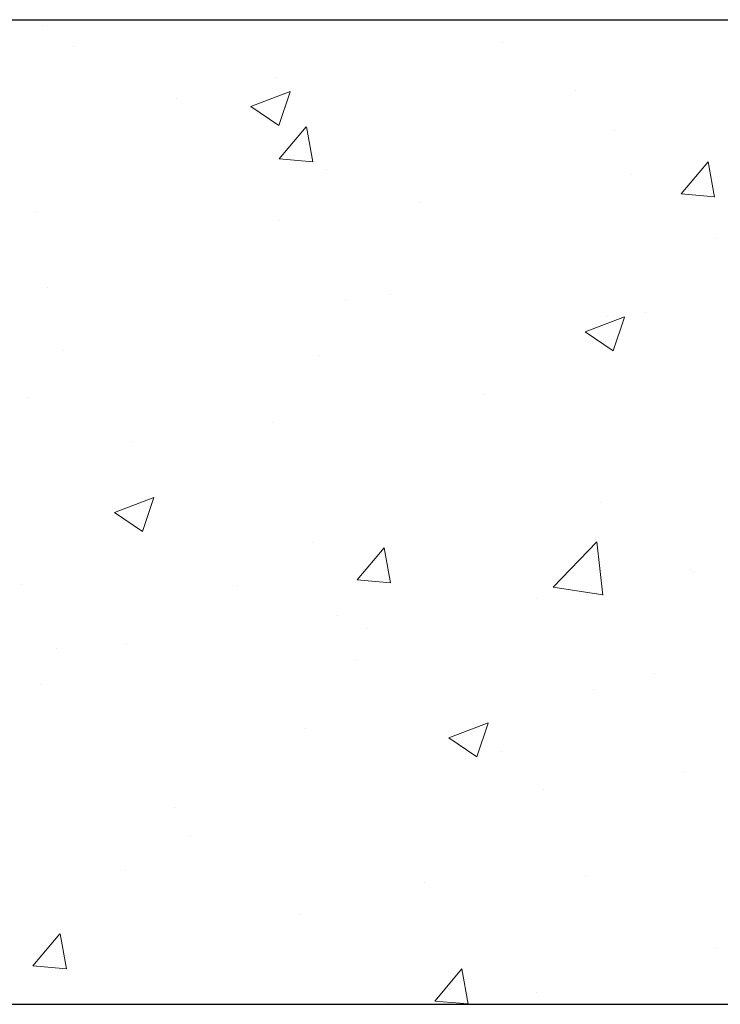
# Model space of a CAD drawing. Units: millimetres. Extents: x 324477 to 689730, y -259177 to -28172.
# Drawn here: x 380989 to 381239, y -159785 to -159433 of the extents above; entities that cross this region are included whole.
import ezdxf

# ---------------------------------------------------------------- set-up
doc = ezdxf.new("R2010")
doc.units = ezdxf.units.MM
doc.header["$LTSCALE"] = 1000
doc.header["$MEASUREMENT"] = 0
doc.layers.get('0').update_dxf_attribs({"color": 8, "lineweight": 9})
doc.layers.add('L', color=60, linetype='Continuous')

msp = doc.modelspace()

# ---------------------------------------------------------------- linework, layer by layer
at = {"color": 0, "linetype": 'Continuous'}
for p, q in [((380997.08416, -159434.68161), (380997.08416, -159434.68161)), ((380997.08416, -159434.68161), (380997.08416, -159434.68161)), ((380997.08416, -159434.68161), (380997.08416, -159434.68161)), ((380997.08416, -159434.68161), (380997.08416, -159434.68161)), ((380997.08416, -159434.68161), (380997.08416, -159434.68161)), ((380997.08416, -159434.68161), (380997.08416, -159434.68161)), ((380997.08416, -159434.68161), (380997.08416, -159434.68161)), ((381161.5537, -159440.98052), (381161.5537, -159440.98052)), ((381161.5537, -159440.98052), (381161.5537, -159440.98052)), ((381161.5537, -159440.98052), (381161.5537, -159440.98052)), ((381161.5537, -159440.98052), (381161.5537, -159440.98052)), ((381161.5537, -159440.98052), (381161.5537, -159440.98052)), ((381161.5537, -159440.98052), (381161.5537, -159440.98052)), ((381161.5537, -159440.98052), (381161.5537, -159440.98052)), ((381008.10073, -159442.23653), (381008.10073, -159442.23653)), ((381008.10073, -159442.23653), (381008.10073, -159442.23653)), ((381008.10073, -159442.23653), (381008.10073, -159442.23653)), ((381008.10073, -159442.23653), (381008.10073, -159442.23653)), ((381008.10073, -159442.23653), (381008.10073, -159442.23653)), ((381008.10073, -159442.23653), (381008.10073, -159442.23653)), ((381008.10073, -159442.23653), (381008.10073, -159442.23653)), ((381080.79045, -159453.45625), (381080.79045, -159453.45625)), ((381080.79045, -159453.45625), (381080.79045, -159453.45625)), ((381080.79045, -159453.45625), (381080.79045, -159453.45625)), ((381080.79045, -159453.45625), (381080.79045, -159453.45625)), ((381080.79045, -159453.45625), (381080.79045, -159453.45625)), ((381080.79045, -159453.45625), (381080.79045, -159453.45625)), ((381080.79045, -159453.45625), (381080.79045, -159453.45625)), ((381071.556, -159463.80372), (381085.5597, -159458.4282)), ((381071.556, -159463.80372), (381085.5597, -159458.4282)), ((381071.556, -159463.80372), (381085.5597, -159458.4282)), ((381071.556, -159463.80372), (381085.5597, -159458.4282)), ((381071.556, -159463.80372), (381085.5597, -159458.4282)), ((381071.556, -159463.80372), (381085.5597, -159458.4282)), ((381071.556, -159463.80372), (381085.5597, -159458.4282)), ((381081.51142, -159470.55803), (381085.56668, -159458.4722)), ((381081.51142, -159470.55803), (381085.56668, -159458.4722)), ((381081.51142, -159470.55803), (381085.56668, -159458.4722)), ((381081.51142, -159470.55803), (381085.56668, -159458.4722)), ((381081.51142, -159470.55803), (381085.56668, -159458.4722)), ((381081.51142, -159470.55803), (381085.56668, -159458.4722)), ((381081.51142, -159470.55803), (381085.56668, -159458.4722)), ((381187.55494, -159457.96722), (381187.55494, -159457.96722)), ((381187.55494, -159457.96722), (381187.55494, -159457.96722)), ((381187.55494, -159457.96722), (381187.55494, -159457.96722)), ((381187.55494, -159457.96722), (381187.55494, -159457.96722)), ((381187.55494, -159457.96722), (381187.55494, -159457.96722)), ((381187.55494, -159457.96722), (381187.55494, -159457.96722)), ((381187.55494, -159457.96722), (381187.55494, -159457.96722)), ((381044.91646, -159461.00152), (381044.91646, -159461.00152)), ((381044.91646, -159461.00152), (381044.91646, -159461.00152)), ((381044.91646, -159461.00152), (381044.91646, -159461.00152)), ((381044.91646, -159461.00152), (381044.91646, -159461.00152)), ((381044.91646, -159461.00152), (381044.91646, -159461.00152)), ((381044.91646, -159461.00152), (381044.91646, -159461.00152)), ((381044.91646, -159461.00152), (381044.91646, -159461.00152)), ((381071.55602, -159463.80372), (381081.50447, -159470.51403)), ((381071.55602, -159463.80372), (381081.50447, -159470.51403)), ((381071.55602, -159463.80372), (381081.50447, -159470.51403)), ((381071.55602, -159463.80372), (381081.50447, -159470.51403)), ((381071.55602, -159463.80372), (381081.50447, -159470.51403)), ((381071.55602, -159463.80372), (381081.50447, -159470.51403)), ((381071.55602, -159463.80372), (381081.50447, -159470.51403)), ((381081.70758, -159482.46813), (381091.34939, -159470.97746)), ((381081.70758, -159482.46813), (381091.34939, -159470.97746)), ((381081.70758, -159482.46813), (381091.34939, -159470.97746)), ((381081.70758, -159482.46813), (381091.34939, -159470.97746)), ((381081.70758, -159482.46813), (381091.34939, -159470.97746)), ((381081.70758, -159482.46813), (381091.34939, -159470.97746)), ((381081.70758, -159482.46813), (381091.34939, -159470.97746)), ((381093.66893, -159483.55821), (381091.35642, -159471.02167)), ((381093.66893, -159483.55821), (381091.35642, -159471.02167)), ((381093.66893, -159483.55821), (381091.35642, -159471.02167)), ((381093.66893, -159483.55821), (381091.35642, -159471.02167)), ((381093.66893, -159483.55821), (381091.35642, -159471.02167)), ((381093.66893, -159483.55821), (381091.35642, -159471.02167)), ((381093.66893, -159483.55821), (381091.35642, -159471.02167)), ((381201.21692, -159472.18301), (381201.21692, -159472.18301)), ((381201.21692, -159472.18301), (381201.21692, -159472.18301)), ((381201.21692, -159472.18301), (381201.21692, -159472.18301)), ((381201.21692, -159472.18301), (381201.21692, -159472.18301)), ((381201.21692, -159472.18301), (381201.21692, -159472.18301)), ((381201.21692, -159472.18301), (381201.21692, -159472.18301)), ((381201.21692, -159472.18301), (381201.21692, -159472.18301)), ((381081.70758, -159482.46811), (381093.66192, -159483.51398)), ((381081.70758, -159482.46811), (381093.66192, -159483.51398)), ((381081.70758, -159482.46811), (381093.66192, -159483.51398)), ((381081.70758, -159482.46811), (381093.66192, -159483.51398)), ((381081.70758, -159482.46811), (381093.66192, -159483.51398)), ((381081.70758, -159482.46811), (381093.66192, -159483.51398)), ((381081.70758, -159482.46811), (381093.66192, -159483.51398)), ((381225.15961, -159495.01855), (381234.80143, -159483.52789)), ((381225.15961, -159495.01855), (381234.80143, -159483.52789)), ((381225.15961, -159495.01855), (381234.80143, -159483.52789)), ((381225.15961, -159495.01855), (381234.80143, -159483.52789)), ((381225.15961, -159495.01855), (381234.80143, -159483.52789)), ((381225.15961, -159495.01855), (381234.80143, -159483.52789)), ((381225.15961, -159495.01855), (381234.80143, -159483.52789)), ((381237.12096, -159496.10874), (381234.80845, -159483.57221)), ((381237.12096, -159496.10874), (381234.80845, -159483.57221)), ((381237.12096, -159496.10874), (381234.80845, -159483.57221)), ((381237.12096, -159496.10874), (381234.80845, -159483.57221)), ((381237.12096, -159496.10874), (381234.80845, -159483.57221)), ((381237.12096, -159496.10874), (381234.80845, -159483.57221)), ((381237.12096, -159496.10874), (381234.80845, -159483.57221)), ((381098.52957, -159486.26513), (381098.52957, -159486.26513)), ((381098.52957, -159486.26513), (381098.52957, -159486.26513)), ((381098.52957, -159486.26513), (381098.52957, -159486.26513)), ((381098.52957, -159486.26513), (381098.52957, -159486.26513)), ((381098.52957, -159486.26513), (381098.52957, -159486.26513)), ((381098.52957, -159486.26513), (381098.52957, -159486.26513)), ((381098.52957, -159486.26513), (381098.52957, -159486.26513)), ((381207.61125, -159487.92606), (381207.61125, -159487.92606)), ((381207.61125, -159487.92606), (381207.61125, -159487.92606)), ((381207.61125, -159487.92606), (381207.61125, -159487.92606)), ((381207.61125, -159487.92606), (381207.61125, -159487.92606)), ((381207.61125, -159487.92606), (381207.61125, -159487.92606)), ((381207.61125, -159487.92606), (381207.61125, -159487.92606)), ((381207.61125, -159487.92606), (381207.61125, -159487.92606)), ((381225.15962, -159495.01854), (381237.11396, -159496.06441)), ((381225.15962, -159495.01854), (381237.11396, -159496.06441)), ((381225.15962, -159495.01854), (381237.11396, -159496.06441)), ((381225.15962, -159495.01854), (381237.11396, -159496.06441)), ((381225.15962, -159495.01854), (381237.11396, -159496.06441)), ((381225.15962, -159495.01854), (381237.11396, -159496.06441)), ((381225.15962, -159495.01854), (381237.11396, -159496.06441)), ((380994.65219, -159501.26039), (380994.65219, -159501.26039)), ((380994.65219, -159501.26039), (380994.65219, -159501.26039)), ((380994.65219, -159501.26039), (380994.65219, -159501.26039)), ((380994.65219, -159501.26039), (380994.65219, -159501.26039)), ((380994.65219, -159501.26039), (380994.65219, -159501.26039)), ((380994.65219, -159501.26039), (380994.65219, -159501.26039)), ((380994.65219, -159501.26039), (380994.65219, -159501.26039)), ((381131.86486, -159497.89826), (381131.86486, -159497.89826)), ((381131.86486, -159497.89826), (381131.86486, -159497.89826)), ((381131.86486, -159497.89826), (381131.86486, -159497.89826)), ((381131.86486, -159497.89826), (381131.86486, -159497.89826)), ((381131.86486, -159497.89826), (381131.86486, -159497.89826)), ((381131.86486, -159497.89826), (381131.86486, -159497.89826)), ((381131.86486, -159497.89826), (381131.86486, -159497.89826)), ((381081.7969, -159504.48984), (381081.7969, -159504.48984)), ((381081.7969, -159504.48984), (381081.7969, -159504.48984)), ((381081.7969, -159504.48984), (381081.7969, -159504.48984)), ((381081.7969, -159504.48984), (381081.7969, -159504.48984)), ((381081.7969, -159504.48984), (381081.7969, -159504.48984)), ((381081.7969, -159504.48984), (381081.7969, -159504.48984)), ((381081.7969, -159504.48984), (381081.7969, -159504.48984)), ((381237.93563, -159510.97167), (381237.93563, -159510.97167)), ((381237.93563, -159510.97167), (381237.93563, -159510.97167)), ((381237.93563, -159510.97167), (381237.93563, -159510.97167)), ((381237.93563, -159510.97167), (381237.93563, -159510.97167)), ((381237.93563, -159510.97167), (381237.93563, -159510.97167)), ((381237.93563, -159510.97167), (381237.93563, -159510.97167)), ((381237.93563, -159510.97167), (381237.93563, -159510.97167)), ((380998.83054, -159528.25304), (380998.83054, -159528.25304)), ((380998.83054, -159528.25304), (380998.83054, -159528.25304)), ((380998.83054, -159528.25304), (380998.83054, -159528.25304)), ((380998.83054, -159528.25304), (380998.83054, -159528.25304)), ((380998.83054, -159528.25304), (380998.83054, -159528.25304)), ((380998.83054, -159528.25304), (380998.83054, -159528.25304)), ((380998.83054, -159528.25304), (380998.83054, -159528.25304)), ((381105.59503, -159532.76401), (381105.59503, -159532.76401)), ((381105.59503, -159532.76401), (381105.59503, -159532.76401)), ((381105.59503, -159532.76401), (381105.59503, -159532.76401)), ((381105.59503, -159532.76401), (381105.59503, -159532.76401)), ((381105.59503, -159532.76401), (381105.59503, -159532.76401)), ((381105.59503, -159532.76401), (381105.59503, -159532.76401)), ((381105.59503, -159532.76401), (381105.59503, -159532.76401)), ((381121.29839, -159530.99266), (381121.29839, -159530.99266)), ((381121.29839, -159530.99266), (381121.29839, -159530.99266)), ((381121.29839, -159530.99266), (381121.29839, -159530.99266)), ((381121.29839, -159530.99266), (381121.29839, -159530.99266)), ((381121.29839, -159530.99266), (381121.29839, -159530.99266)), ((381121.29839, -159530.99266), (381121.29839, -159530.99266)), ((381121.29839, -159530.99266), (381121.29839, -159530.99266)), ((381190.93741, -159544.3275), (381204.94111, -159538.95198)), ((381190.93741, -159544.3275), (381204.94111, -159538.95198)), ((381190.93741, -159544.3275), (381204.94111, -159538.95198)), ((381190.93741, -159544.3275), (381204.94111, -159538.95198)), ((381190.93741, -159544.3275), (381204.94111, -159538.95198)), ((381190.93741, -159544.3275), (381204.94111, -159538.95198)), ((381190.93741, -159544.3275), (381204.94111, -159538.95198)), ((381198.78495, -159538.76178), (381198.78495, -159538.76178)), ((381198.78495, -159538.76178), (381198.78495, -159538.76178)), ((381198.78495, -159538.76178), (381198.78495, -159538.76178)), ((381198.78495, -159538.76178), (381198.78495, -159538.76178)), ((381198.78495, -159538.76178), (381198.78495, -159538.76178)), ((381198.78495, -159538.76178), (381198.78495, -159538.76178)), ((381198.78495, -159538.76178), (381198.78495, -159538.76178)), ((381200.89276, -159551.0819), (381204.94803, -159538.99607)), ((381200.89276, -159551.0819), (381204.94803, -159538.99607)), ((381200.89276, -159551.0819), (381204.94803, -159538.99607)), ((381200.89276, -159551.0819), (381204.94803, -159538.99607)), ((381200.89276, -159551.0819), (381204.94803, -159538.99607)), ((381200.89276, -159551.0819), (381204.94803, -159538.99607)), ((381200.89276, -159551.0819), (381204.94803, -159538.99607)), ((381212.35951, -159537.27499), (381212.35951, -159537.27499)), ((381212.35951, -159537.27499), (381212.35951, -159537.27499)), ((381212.35951, -159537.27499), (381212.35951, -159537.27499)), ((381212.35951, -159537.27499), (381212.35951, -159537.27499)), ((381212.35951, -159537.27499), (381212.35951, -159537.27499)), ((381212.35951, -159537.27499), (381212.35951, -159537.27499)), ((381212.35951, -159537.27499), (381212.35951, -159537.27499)), ((381190.93743, -159544.3275), (381200.88588, -159551.03781)), ((381190.93743, -159544.3275), (381200.88588, -159551.03781)), ((381190.93743, -159544.3275), (381200.88588, -159551.03781)), ((381190.93743, -159544.3275), (381200.88588, -159551.03781)), ((381190.93743, -159544.3275), (381200.88588, -159551.03781)), ((381190.93743, -159544.3275), (381200.88588, -159551.03781)), ((381190.93743, -159544.3275), (381200.88588, -159551.03781)), ((381004.66116, -159551.01366), (381004.66116, -159551.01366)), ((381004.66116, -159551.01366), (381004.66116, -159551.01366)), ((381004.66116, -159551.01366), (381004.66116, -159551.01366)), ((381004.66116, -159551.01366), (381004.66116, -159551.01366)), ((381004.66116, -159551.01366), (381004.66116, -159551.01366)), ((381004.66116, -159551.01366), (381004.66116, -159551.01366)), ((381004.66116, -159551.01366), (381004.66116, -159551.01366)), ((381096.0976, -159552.8439), (381096.0976, -159552.8439)), ((381096.0976, -159552.8439), (381096.0976, -159552.8439)), ((381096.0976, -159552.8439), (381096.0976, -159552.8439)), ((381096.0976, -159552.8439), (381096.0976, -159552.8439)), ((381096.0976, -159552.8439), (381096.0976, -159552.8439)), ((381096.0976, -159552.8439), (381096.0976, -159552.8439)), ((381096.0976, -159552.8439), (381096.0976, -159552.8439)), ((380992.22022, -159567.83916), (380992.22022, -159567.83916)), ((380992.22022, -159567.83916), (380992.22022, -159567.83916)), ((380992.22022, -159567.83916), (380992.22022, -159567.83916)), ((380992.22022, -159567.83916), (380992.22022, -159567.83916)), ((380992.22022, -159567.83916), (380992.22022, -159567.83916)), ((380992.22022, -159567.83916), (380992.22022, -159567.83916)), ((380992.22022, -159567.83916), (380992.22022, -159567.83916)), ((381154.99734, -159566.8084), (381154.99734, -159566.8084)), ((381154.99734, -159566.8084), (381154.99734, -159566.8084)), ((381154.99734, -159566.8084), (381154.99734, -159566.8084)), ((381154.99734, -159566.8084), (381154.99734, -159566.8084)), ((381154.99734, -159566.8084), (381154.99734, -159566.8084)), ((381154.99734, -159566.8084), (381154.99734, -159566.8084)), ((381154.99734, -159566.8084), (381154.99734, -159566.8084)), ((381079.25096, -159576.78061), (381079.25096, -159576.78061)), ((381079.25096, -159576.78061), (381079.25096, -159576.78061)), ((381079.25096, -159576.78061), (381079.25096, -159576.78061)), ((381079.25096, -159576.78061), (381079.25096, -159576.78061)), ((381079.25096, -159576.78061), (381079.25096, -159576.78061)), ((381079.25096, -159576.78061), (381079.25096, -159576.78061)), ((381079.25096, -159576.78061), (381079.25096, -159576.78061)), ((381029.18299, -159583.37218), (381029.18299, -159583.37218)), ((381029.18299, -159583.37218), (381029.18299, -159583.37218)), ((381029.18299, -159583.37218), (381029.18299, -159583.37218)), ((381029.18299, -159583.37218), (381029.18299, -159583.37218)), ((381029.18299, -159583.37218), (381029.18299, -159583.37218)), ((381029.18299, -159583.37218), (381029.18299, -159583.37218)), ((381029.18299, -159583.37218), (381029.18299, -159583.37218)), ((381022.89293, -159608.83373), (381036.89664, -159603.45821)), ((381022.89293, -159608.83373), (381036.89664, -159603.45821)), ((381022.89293, -159608.83373), (381036.89664, -159603.45821)), ((381022.89293, -159608.83373), (381036.89664, -159603.45821)), ((381022.89293, -159608.83373), (381036.89664, -159603.45821)), ((381022.89293, -159608.83373), (381036.89664, -159603.45821)), ((381022.89293, -159608.83373), (381036.89664, -159603.45821)), ((381032.84824, -159615.588), (381036.9035, -159603.50217)), ((381032.84824, -159615.588), (381036.9035, -159603.50217)), ((381032.84824, -159615.588), (381036.9035, -159603.50217)), ((381032.84824, -159615.588), (381036.9035, -159603.50217)), ((381032.84824, -159615.588), (381036.9035, -159603.50217)), ((381032.84824, -159615.588), (381036.9035, -159603.50217)), ((381032.84824, -159615.588), (381036.9035, -159603.50217)), ((381196.35297, -159605.34055), (381196.35297, -159605.34055)), ((381196.35297, -159605.34055), (381196.35297, -159605.34055)), ((381196.35297, -159605.34055), (381196.35297, -159605.34055)), ((381196.35297, -159605.34055), (381196.35297, -159605.34055)), ((381196.35297, -159605.34055), (381196.35297, -159605.34055)), ((381196.35297, -159605.34055), (381196.35297, -159605.34055)), ((381196.35297, -159605.34055), (381196.35297, -159605.34055)), ((381022.89295, -159608.83373), (381032.8414, -159615.54404)), ((381022.89295, -159608.83373), (381032.8414, -159615.54404)), ((381022.89295, -159608.83373), (381032.8414, -159615.54404)), ((381022.89295, -159608.83373), (381032.8414, -159615.54404)), ((381022.89295, -159608.83373), (381032.8414, -159615.54404)), ((381022.89295, -159608.83373), (381032.8414, -159615.54404)), ((381022.89295, -159608.83373), (381032.8414, -159615.54404)), ((381093.66563, -159619.42267), (381093.66563, -159619.42267)), ((381093.66563, -159619.42267), (381093.66563, -159619.42267)), ((381093.66563, -159619.42267), (381093.66563, -159619.42267)), ((381093.66563, -159619.42267), (381093.66563, -159619.42267)), ((381093.66563, -159619.42267), (381093.66563, -159619.42267)), ((381093.66563, -159619.42267), (381093.66563, -159619.42267)), ((381093.66563, -159619.42267), (381093.66563, -159619.42267)), ((381179.4747, -159635.52107), (381195.0524, -159619.28576)), ((381179.4747, -159635.52107), (381195.0524, -159619.28576)), ((381179.4747, -159635.52107), (381195.0524, -159619.28576)), ((381179.4747, -159635.52107), (381195.0524, -159619.28576)), ((381179.4747, -159635.52107), (381195.0524, -159619.28576)), ((381179.4747, -159635.52107), (381195.0524, -159619.28576)), ((381179.4747, -159635.52107), (381195.0524, -159619.28576)), ((381197.26862, -159638.31729), (381195.05898, -159619.32333)), ((381197.26862, -159638.31729), (381195.05898, -159619.32333)), ((381197.26862, -159638.31729), (381195.05898, -159619.32333)), ((381197.26862, -159638.31729), (381195.05898, -159619.32333)), ((381197.26862, -159638.31729), (381195.05898, -159619.32333)), ((381197.26862, -159638.31729), (381195.05898, -159619.32333)), ((381197.26862, -159638.31729), (381195.05898, -159619.32333)), ((381109.45784, -159632.90655), (381119.09966, -159621.41589)), ((381109.45784, -159632.90655), (381119.09966, -159621.41589)), ((381109.45784, -159632.90655), (381119.09966, -159621.41589)), ((381109.45784, -159632.90655), (381119.09966, -159621.41589)), ((381109.45784, -159632.90655), (381119.09966, -159621.41589)), ((381109.45784, -159632.90655), (381119.09966, -159621.41589)), ((381109.45784, -159632.90655), (381119.09966, -159621.41589)), ((381121.41908, -159633.99665), (381119.10657, -159621.46012)), ((381121.41908, -159633.99665), (381119.10657, -159621.46012)), ((381121.41908, -159633.99665), (381119.10657, -159621.46012)), ((381121.41908, -159633.99665), (381119.10657, -159621.46012)), ((381121.41908, -159633.99665), (381119.10657, -159621.46012)), ((381121.41908, -159633.99665), (381119.10657, -159621.46012)), ((381121.41908, -159633.99665), (381119.10657, -159621.46012)), ((381228.69351, -159629.06171), (381228.69351, -159629.06171)), ((381228.69351, -159629.06171), (381228.69351, -159629.06171)), ((381228.69351, -159629.06171), (381228.69351, -159629.06171)), ((381228.69351, -159629.06171), (381228.69351, -159629.06171)), ((381228.69351, -159629.06171), (381228.69351, -159629.06171)), ((381228.69351, -159629.06171), (381228.69351, -159629.06171)), ((381228.69351, -159629.06171), (381228.69351, -159629.06171)), ((381229.67816, -159630.30443), (381229.67816, -159630.30443)), ((381229.67816, -159630.30443), (381229.67816, -159630.30443)), ((381229.67816, -159630.30443), (381229.67816, -159630.30443)), ((381229.67816, -159630.30443), (381229.67816, -159630.30443)), ((381229.67816, -159630.30443), (381229.67816, -159630.30443)), ((381229.67816, -159630.30443), (381229.67816, -159630.30443)), ((381229.67816, -159630.30443), (381229.67816, -159630.30443)), ((380989.78825, -159634.41793), (380989.78825, -159634.41793)), ((380989.78825, -159634.41793), (380989.78825, -159634.41793)), ((380989.78825, -159634.41793), (380989.78825, -159634.41793)), ((380989.78825, -159634.41793), (380989.78825, -159634.41793)), ((380989.78825, -159634.41793), (380989.78825, -159634.41793)), ((380989.78825, -159634.41793), (380989.78825, -159634.41793)), ((380989.78825, -159634.41793), (380989.78825, -159634.41793)), ((381066.64808, -159634.96308), (381066.64808, -159634.96308)), ((381066.64808, -159634.96308), (381066.64808, -159634.96308)), ((381066.64808, -159634.96308), (381066.64808, -159634.96308)), ((381066.64808, -159634.96308), (381066.64808, -159634.96308)), ((381066.64808, -159634.96308), (381066.64808, -159634.96308)), ((381066.64808, -159634.96308), (381066.64808, -159634.96308)), ((381066.64808, -159634.96308), (381066.64808, -159634.96308)), ((381109.45785, -159632.90654), (381121.41219, -159633.95241)), ((381109.45785, -159632.90654), (381121.41219, -159633.95241)), ((381109.45785, -159632.90654), (381121.41219, -159633.95241)), ((381109.45785, -159632.90654), (381121.41219, -159633.95241)), ((381109.45785, -159632.90654), (381121.41219, -159633.95241)), ((381109.45785, -159632.90654), (381121.41219, -159633.95241)), ((381109.45785, -159632.90654), (381121.41219, -159633.95241)), ((381179.4747, -159635.52106), (381197.26205, -159638.27971)), ((381179.4747, -159635.52106), (381197.26205, -159638.27971)), ((381179.4747, -159635.52106), (381197.26205, -159638.27971)), ((381179.4747, -159635.52106), (381197.26205, -159638.27971)), ((381179.4747, -159635.52106), (381197.26205, -159638.27971)), ((381179.4747, -159635.52106), (381197.26205, -159638.27971)), ((381179.4747, -159635.52106), (381197.26205, -159638.27971)), ((381173.41257, -159639.47406), (381173.41257, -159639.47406)), ((381173.41257, -159639.47406), (381173.41257, -159639.47406)), ((381173.41257, -159639.47406), (381173.41257, -159639.47406)), ((381173.41257, -159639.47406), (381173.41257, -159639.47406)), ((381173.41257, -159639.47406), (381173.41257, -159639.47406)), ((381173.41257, -159639.47406), (381173.41257, -159639.47406)), ((381173.41257, -159639.47406), (381173.41257, -159639.47406)), ((381102.38344, -159645.69075), (381102.38344, -159645.69075)), ((381102.38344, -159645.69075), (381102.38344, -159645.69075)), ((381102.38344, -159645.69075), (381102.38344, -159645.69075)), ((381102.38344, -159645.69075), (381102.38344, -159645.69075)), ((381102.38344, -159645.69075), (381102.38344, -159645.69075)), ((381102.38344, -159645.69075), (381102.38344, -159645.69075)), ((381102.38344, -159645.69075), (381102.38344, -159645.69075)), ((381113.04093, -159650.32542), (381113.04093, -159650.32542)), ((381113.04093, -159650.32542), (381113.04093, -159650.32542)), ((381113.04093, -159650.32542), (381113.04093, -159650.32542)), ((381113.04093, -159650.32542), (381113.04093, -159650.32542)), ((381113.04093, -159650.32542), (381113.04093, -159650.32542)), ((381113.04093, -159650.32542), (381113.04093, -159650.32542)), ((381113.04093, -159650.32542), (381113.04093, -159650.32542)), ((381026.63705, -159655.66295), (381026.63705, -159655.66295)), ((381026.63705, -159655.66295), (381026.63705, -159655.66295)), ((381026.63705, -159655.66295), (381026.63705, -159655.66295)), ((381026.63705, -159655.66295), (381026.63705, -159655.66295)), ((381026.63705, -159655.66295), (381026.63705, -159655.66295)), ((381026.63705, -159655.66295), (381026.63705, -159655.66295)), ((381026.63705, -159655.66295), (381026.63705, -159655.66295)), ((381002.05317, -159657.31709), (381002.05317, -159657.31709)), ((381002.05317, -159657.31709), (381002.05317, -159657.31709)), ((381002.05317, -159657.31709), (381002.05317, -159657.31709)), ((381002.05317, -159657.31709), (381002.05317, -159657.31709)), ((381002.05317, -159657.31709), (381002.05317, -159657.31709)), ((381002.05317, -159657.31709), (381002.05317, -159657.31709)), ((381002.05317, -159657.31709), (381002.05317, -159657.31709)), ((381108.81765, -159661.82806), (381108.81765, -159661.82806)), ((381108.81765, -159661.82806), (381108.81765, -159661.82806)), ((381108.81765, -159661.82806), (381108.81765, -159661.82806)), ((381108.81765, -159661.82806), (381108.81765, -159661.82806)), ((381108.81765, -159661.82806), (381108.81765, -159661.82806)), ((381108.81765, -159661.82806), (381108.81765, -159661.82806)), ((381108.81765, -159661.82806), (381108.81765, -159661.82806)), ((381215.58214, -159666.33904), (381215.58214, -159666.33904)), ((381215.58214, -159666.33904), (381215.58214, -159666.33904)), ((381215.58214, -159666.33904), (381215.58214, -159666.33904)), ((381215.58214, -159666.33904), (381215.58214, -159666.33904)), ((381215.58214, -159666.33904), (381215.58214, -159666.33904)), ((381215.58214, -159666.33904), (381215.58214, -159666.33904)), ((381215.58214, -159666.33904), (381215.58214, -159666.33904)), ((380996.40369, -159670.34642), (380996.40369, -159670.34642)), ((380996.40369, -159670.34642), (380996.40369, -159670.34642)), ((380996.40369, -159670.34642), (380996.40369, -159670.34642)), ((380996.40369, -159670.34642), (380996.40369, -159670.34642)), ((380996.40369, -159670.34642), (380996.40369, -159670.34642)), ((380996.40369, -159670.34642), (380996.40369, -159670.34642)), ((380996.40369, -159670.34642), (380996.40369, -159670.34642)), ((381193.921, -159671.91932), (381193.921, -159671.91932)), ((381193.921, -159671.91932), (381193.921, -159671.91932)), ((381193.921, -159671.91932), (381193.921, -159671.91932)), ((381193.921, -159671.91932), (381193.921, -159671.91932)), ((381193.921, -159671.91932), (381193.921, -159671.91932)), ((381193.921, -159671.91932), (381193.921, -159671.91932)), ((381193.921, -159671.91932), (381193.921, -159671.91932)), ((381142.27434, -159689.35751), (381156.27805, -159683.98199)), ((381142.27434, -159689.35751), (381156.27805, -159683.98199)), ((381142.27434, -159689.35751), (381156.27805, -159683.98199)), ((381142.27434, -159689.35751), (381156.27805, -159683.98199)), ((381142.27434, -159689.35751), (381156.27805, -159683.98199)), ((381142.27434, -159689.35751), (381156.27805, -159683.98199)), ((381142.27434, -159689.35751), (381156.27805, -159683.98199)), ((381152.22958, -159696.11187), (381156.28485, -159684.02604)), ((381152.22958, -159696.11187), (381156.28485, -159684.02604)), ((381152.22958, -159696.11187), (381156.28485, -159684.02604)), ((381152.22958, -159696.11187), (381156.28485, -159684.02604)), ((381152.22958, -159696.11187), (381156.28485, -159684.02604)), ((381152.22958, -159696.11187), (381156.28485, -159684.02604)), ((381152.22958, -159696.11187), (381156.28485, -159684.02604)), ((381091.23366, -159686.00144), (381091.23366, -159686.00144)), ((381091.23366, -159686.00144), (381091.23366, -159686.00144)), ((381091.23366, -159686.00144), (381091.23366, -159686.00144)), ((381091.23366, -159686.00144), (381091.23366, -159686.00144)), ((381091.23366, -159686.00144), (381091.23366, -159686.00144)), ((381091.23366, -159686.00144), (381091.23366, -159686.00144)), ((381091.23366, -159686.00144), (381091.23366, -159686.00144)), ((381142.27436, -159689.35751), (381152.22281, -159696.06782)), ((381142.27436, -159689.35751), (381152.22281, -159696.06782)), ((381142.27436, -159689.35751), (381152.22281, -159696.06782)), ((381142.27436, -159689.35751), (381152.22281, -159696.06782)), ((381142.27436, -159689.35751), (381152.22281, -159696.06782)), ((381142.27436, -159689.35751), (381152.22281, -159696.06782)), ((381142.27436, -159689.35751), (381152.22281, -159696.06782)), ((381160.96396, -159694.23879), (381160.96396, -159694.23879)), ((381160.96396, -159694.23879), (381160.96396, -159694.23879)), ((381160.96396, -159694.23879), (381160.96396, -159694.23879)), ((381160.96396, -159694.23879), (381160.96396, -159694.23879)), ((381160.96396, -159694.23879), (381160.96396, -159694.23879)), ((381160.96396, -159694.23879), (381160.96396, -159694.23879)), ((381160.96396, -159694.23879), (381160.96396, -159694.23879)), ((381226.14757, -159701.35248), (381226.14757, -159701.35248)), ((381226.14757, -159701.35248), (381226.14757, -159701.35248)), ((381226.14757, -159701.35248), (381226.14757, -159701.35248)), ((381226.14757, -159701.35248), (381226.14757, -159701.35248)), ((381226.14757, -159701.35248), (381226.14757, -159701.35248)), ((381226.14757, -159701.35248), (381226.14757, -159701.35248)), ((381226.14757, -159701.35248), (381226.14757, -159701.35248)), ((381176.0796, -159707.94405), (381176.0796, -159707.94405)), ((381176.0796, -159707.94405), (381176.0796, -159707.94405)), ((381176.0796, -159707.94405), (381176.0796, -159707.94405)), ((381176.0796, -159707.94405), (381176.0796, -159707.94405)), ((381176.0796, -159707.94405), (381176.0796, -159707.94405)), ((381176.0796, -159707.94405), (381176.0796, -159707.94405)), ((381176.0796, -159707.94405), (381176.0796, -159707.94405)), ((381044.32672, -159714.25978), (381044.32672, -159714.25978)), ((381044.32672, -159714.25978), (381044.32672, -159714.25978)), ((381044.32672, -159714.25978), (381044.32672, -159714.25978)), ((381044.32672, -159714.25978), (381044.32672, -159714.25978)), ((381044.32672, -159714.25978), (381044.32672, -159714.25978)), ((381044.32672, -159714.25978), (381044.32672, -159714.25978)), ((381044.32672, -159714.25978), (381044.32672, -159714.25978)), ((381049.76953, -159724.57309), (381049.76953, -159724.57309)), ((381049.76953, -159724.57309), (381049.76953, -159724.57309)), ((381049.76953, -159724.57309), (381049.76953, -159724.57309)), ((381049.76953, -159724.57309), (381049.76953, -159724.57309)), ((381049.76953, -159724.57309), (381049.76953, -159724.57309)), ((381049.76953, -159724.57309), (381049.76953, -159724.57309)), ((381049.76953, -159724.57309), (381049.76953, -159724.57309)), ((381026.85775, -159736.62485), (381026.85775, -159736.62485)), ((381026.85775, -159736.62485), (381026.85775, -159736.62485)), ((381026.85775, -159736.62485), (381026.85775, -159736.62485)), ((381026.85775, -159736.62485), (381026.85775, -159736.62485)), ((381026.85775, -159736.62485), (381026.85775, -159736.62485)), ((381026.85775, -159736.62485), (381026.85775, -159736.62485)), ((381026.85775, -159736.62485), (381026.85775, -159736.62485)), ((381191.48903, -159738.49809), (381191.48903, -159738.49809)), ((381191.48903, -159738.49809), (381191.48903, -159738.49809)), ((381191.48903, -159738.49809), (381191.48903, -159738.49809)), ((381191.48903, -159738.49809), (381191.48903, -159738.49809)), ((381191.48903, -159738.49809), (381191.48903, -159738.49809)), ((381191.48903, -159738.49809), (381191.48903, -159738.49809)), ((381191.48903, -159738.49809), (381191.48903, -159738.49809)), ((381133.62223, -159741.13583), (381133.62223, -159741.13583)), ((381133.62223, -159741.13583), (381133.62223, -159741.13583)), ((381133.62223, -159741.13583), (381133.62223, -159741.13583)), ((381133.62223, -159741.13583), (381133.62223, -159741.13583)), ((381133.62223, -159741.13583), (381133.62223, -159741.13583)), ((381133.62223, -159741.13583), (381133.62223, -159741.13583)), ((381133.62223, -159741.13583), (381133.62223, -159741.13583)), ((381088.80169, -159752.58021), (381088.80169, -159752.58021)), ((381088.80169, -159752.58021), (381088.80169, -159752.58021)), ((381088.80169, -159752.58021), (381088.80169, -159752.58021)), ((381088.80169, -159752.58021), (381088.80169, -159752.58021)), ((381088.80169, -159752.58021), (381088.80169, -159752.58021)), ((381088.80169, -159752.58021), (381088.80169, -159752.58021)), ((381088.80169, -159752.58021), (381088.80169, -159752.58021)), ((380993.75607, -159770.79455), (381003.39789, -159759.30389)), ((380993.75607, -159770.79455), (381003.39789, -159759.30389)), ((380993.75607, -159770.79455), (381003.39789, -159759.30389)), ((380993.75607, -159770.79455), (381003.39789, -159759.30389)), ((380993.75607, -159770.79455), (381003.39789, -159759.30389)), ((380993.75607, -159770.79455), (381003.39789, -159759.30389)), ((380993.75607, -159770.79455), (381003.39789, -159759.30389)), ((381005.71721, -159771.88456), (381003.4047, -159759.34802)), ((381005.71721, -159771.88456), (381003.4047, -159759.34802)), ((381005.71721, -159771.88456), (381003.4047, -159759.34802)), ((381005.71721, -159771.88456), (381003.4047, -159759.34802)), ((381005.71721, -159771.88456), (381003.4047, -159759.34802)), ((381005.71721, -159771.88456), (381003.4047, -159759.34802)), ((381005.71721, -159771.88456), (381003.4047, -159759.34802)), ((381237.34589, -159764.22993), (381237.34589, -159764.22993)), ((381237.34589, -159764.22993), (381237.34589, -159764.22993)), ((381237.34589, -159764.22993), (381237.34589, -159764.22993)), ((381237.34589, -159764.22993), (381237.34589, -159764.22993)), ((381237.34589, -159764.22993), (381237.34589, -159764.22993)), ((381237.34589, -159764.22993), (381237.34589, -159764.22993)), ((381237.34589, -159764.22993), (381237.34589, -159764.22993)), ((380993.75608, -159770.79454), (381005.71042, -159771.84041)), ((380993.75608, -159770.79454), (381005.71042, -159771.84041)), ((380993.75608, -159770.79454), (381005.71042, -159771.84041)), ((380993.75608, -159770.79454), (381005.71042, -159771.84041)), ((380993.75608, -159770.79454), (381005.71042, -159771.84041)), ((380993.75608, -159770.79454), (381005.71042, -159771.84041)), ((380993.75608, -159770.79454), (381005.71042, -159771.84041)), ((381137.20811, -159783.34498), (381146.84992, -159771.85431)), ((381137.20811, -159783.34498), (381146.84992, -159771.85431)), ((381137.20811, -159783.34498), (381146.84992, -159771.85431)), ((381137.20811, -159783.34498), (381146.84992, -159771.85431)), ((381137.20811, -159783.34498), (381146.84992, -159771.85431)), ((381137.20811, -159783.34498), (381146.84992, -159771.85431)), ((381137.20811, -159783.34498), (381146.84992, -159771.85431)), ((381149.16923, -159784.4351), (381146.85672, -159771.89856)), ((381149.16923, -159784.4351), (381146.85672, -159771.89856)), ((381149.16923, -159784.4351), (381146.85672, -159771.89856)), ((381149.16923, -159784.4351), (381146.85672, -159771.89856)), ((381149.16923, -159784.4351), (381146.85672, -159771.89856)), ((381149.16923, -159784.4351), (381146.85672, -159771.89856)), ((381149.16923, -159784.4351), (381146.85672, -159771.89856)), ((381173.53366, -159780.23482), (381173.53366, -159780.23482)), ((381173.53366, -159780.23482), (381173.53366, -159780.23482)), ((381173.53366, -159780.23482), (381173.53366, -159780.23482)), ((381173.53366, -159780.23482), (381173.53366, -159780.23482)), ((381173.53366, -159780.23482), (381173.53366, -159780.23482)), ((381173.53366, -159780.23482), (381173.53366, -159780.23482)), ((381173.53366, -159780.23482), (381173.53366, -159780.23482)), ((381120.70865, -159784.25093), (381120.70865, -159784.25093)), ((381120.70865, -159784.25093), (381120.70865, -159784.25093)), ((381120.70865, -159784.25093), (381120.70865, -159784.25093)), ((381120.70865, -159784.25093), (381120.70865, -159784.25093)), ((381120.70865, -159784.25093), (381120.70865, -159784.25093)), ((381120.70865, -159784.25093), (381120.70865, -159784.25093)), ((381120.70865, -159784.25093), (381120.70865, -159784.25093)), ((381137.20812, -159783.34496), (381149.16245, -159784.39083)), ((381137.20812, -159783.34496), (381149.16245, -159784.39083)), ((381137.20812, -159783.34496), (381149.16245, -159784.39083)), ((381137.20812, -159783.34496), (381149.16245, -159784.39083)), ((381137.20812, -159783.34496), (381149.16245, -159784.39083)), ((381137.20812, -159783.34496), (381149.16245, -159784.39083)), ((381137.20812, -159783.34496), (381149.16245, -159784.39083))]:
    msp.add_line(p, q, dxfattribs=at)
at = {"layer": 'L', "color": 5}
for p, q in [((379676.28714, -159432.75587), (382016.95633, -159432.75587)), ((379676.28714, -159432.75587), (382016.95633, -159432.75587)), ((379676.28714, -159432.75587), (382016.95633, -159432.75587)), ((379676.28714, -159432.75587), (382016.95633, -159432.75587)), ((379676.28714, -159432.75587), (382016.95633, -159432.75587)), ((379676.28714, -159432.75587), (382016.95633, -159432.75587)), ((379676.28714, -159432.75587), (382016.95633, -159432.75587)), ((379734.29876, -159784.51435), (381958.94471, -159784.51435)), ((379734.29876, -159784.51435), (381958.94471, -159784.51435)), ((379734.29876, -159784.51435), (381958.94471, -159784.51435)), ((379734.29876, -159784.51435), (381958.94471, -159784.51435)), ((379734.29876, -159784.51435), (381958.94471, -159784.51435)), ((379734.29876, -159784.51435), (381958.94471, -159784.51435)), ((379734.29876, -159784.51435), (381958.94471, -159784.51435))]:
    msp.add_line(p, q, dxfattribs=at)

doc.saveas('drawing.dxf')
